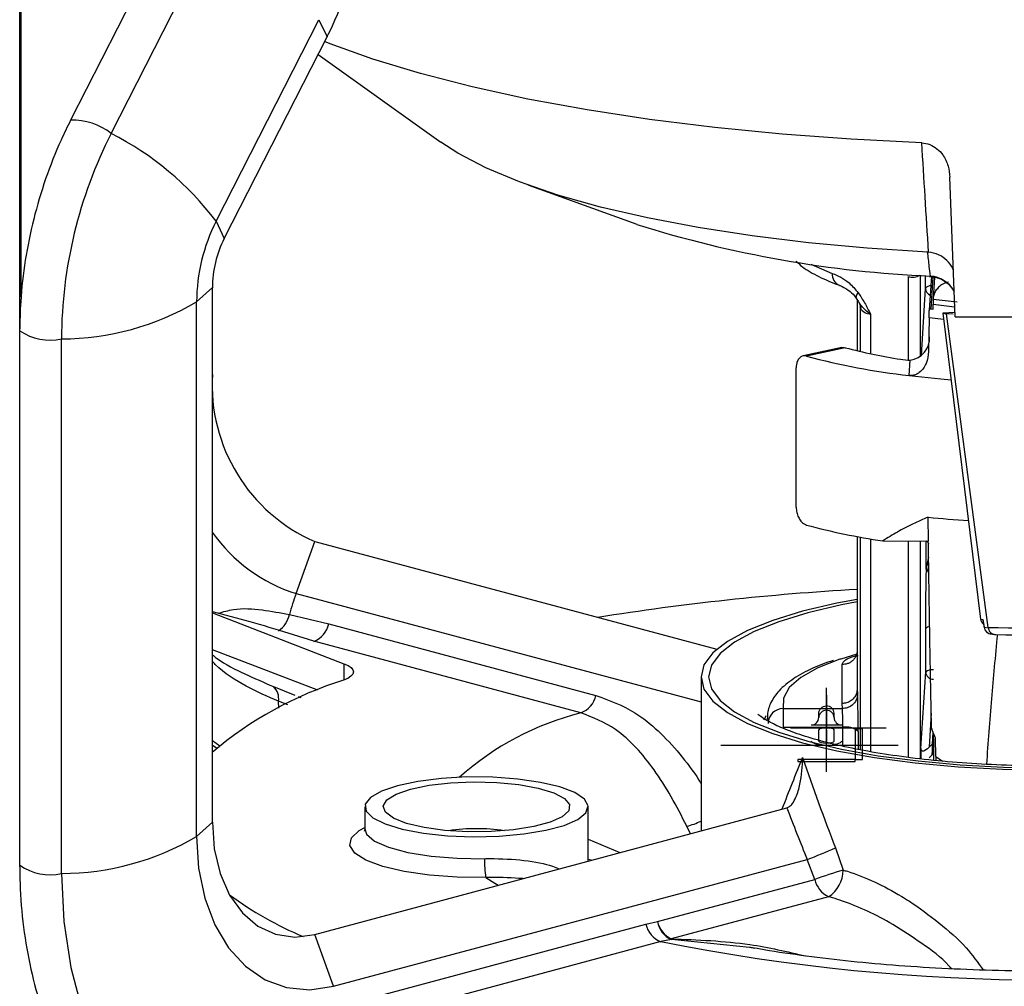
# Paper-space layout '_Dimetric' of a CAD drawing. Units: inches. Extents: x -3.59 to -0.15, y -3.23 to 0.29.
# Drawn here: x -3.1 to -1.81, y -2.5 to -1.23 of the extents above; entities that cross this region are included whole.
import ezdxf

# ---------------------------------------------------------------- set-up
doc = ezdxf.new("R2010")
doc.units = ezdxf.units.IN
doc.header["$MEASUREMENT"] = 0
doc.linetypes.add('CENTERX2', pattern=[0.8, 0.5, -0.1, 0.1, -0.1])

psp = doc.layouts.new('_Dimetric')

# ---------------------------------------------------------------- linework, layer by layer
at = {"color": 7, "linetype": 'Continuous', "lineweight": 25}
for p, q in [((-3.1013, -1.0024), (-3.1013, -2.3389)), ((-3.0993, -1.593), (-3.0993, -1.0033)), ((-2.9023, -1.1021), (-3.0345, -1.3615)), ((-2.9813, -1.3788), (-2.8495, -1.1202)), ((-2.8436, -1.4939), (-2.7088, -1.2296)), ((-2.7088, -1.2296), (-2.6981, -1.2522)), ((-2.8329, -1.5165), (-2.6981, -1.2522)), ((-2.7098, -1.2751), (-2.5486, -1.3904)), ((-2.4349, -1.4464), (-2.2918, -1.498)), ((-1.8743, -1.6194), (-1.881, -1.4363)), ((-2.8436, -1.4939), (-2.8329, -1.5165)), ((-1.9102, -1.5344), (-1.9089, -1.5345)), ((-2.0634, -1.5502), (-2.0353, -1.5624)), ((-1.9354, -1.6761), (-1.9354, -1.5667)), ((-1.9202, -1.5649), (-1.9202, -1.6717)), ((-1.9129, -1.5822), (-1.9129, -1.5654)), ((-1.9051, -1.5659), (-1.9081, -1.6108)), ((-1.9033, -1.5672), (-1.9061, -1.6091)), ((-1.9012, -1.5676), (-1.903, -1.5954)), ((-2.8692, -1.5998), (-2.8485, -1.5811)), ((-2.8485, -2.2825), (-2.8485, -1.5811)), ((-1.9184, -1.6703), (-1.9129, -1.5822)), ((-2.8692, -2.3012), (-2.8692, -1.5998)), ((-2.0025, -1.597), (-2.0025, -1.6639)), ((-1.9031, -1.5966), (-1.9031, -1.6029)), ((-1.8717, -1.6001), (-1.9031, -1.5966)), ((-1.9985, -1.6079), (-1.9986, -1.6062)), ((-1.9985, -1.6067), (-1.9985, -1.6079)), ((-1.9985, -1.6649), (-1.9985, -1.6079)), ((-1.9061, -1.6091), (-1.9031, -1.6094)), ((-1.9031, -1.6094), (-1.9031, -1.6029)), ((-1.9031, -1.6029), (-1.8748, -1.6061)), ((-1.8746, -1.6135), (-1.8901, -1.6147)), ((-1.9851, -1.6158), (-1.9851, -1.6678)), ((-1.9082, -1.6206), (-1.9091, -1.6648)), ((-1.8891, -1.6229), (-1.9082, -1.6206)), ((-1.8901, -1.6147), (-1.8855, -1.6156)), ((-1.8901, -1.6147), (-1.8407, -2.016)), ((-1.8767, -1.6158), (-1.8855, -1.6156)), ((-1.8307, -2.0268), (-1.8855, -1.6156)), ((-3.0465, -2.3497), (-3.0465, -1.6483)), ((-2.0229, -1.6598), (-2.0737, -1.6707)), ((-2.0182, -1.6599), (-2.0691, -1.6709)), ((-1.9345, -1.6963), (-1.9332, -1.6761)), ((-2.0827, -1.8693), (-2.0827, -1.6862)), ((-1.9093, -1.9135), (-1.9097, -1.8822)), ((-2.0025, -1.9076), (-2.0025, -2.1074)), ((-1.9985, -2.1874), (-1.9985, -1.9084)), ((-1.9851, -1.9107), (-1.9851, -2.19)), ((-2.7387, -1.9824), (-2.7142, -1.9143)), ((-2.7142, -1.9143), (-2.1868, -2.0556)), ((-1.9692, -1.9132), (-1.9093, -1.9135)), ((-1.9354, -2.1974), (-1.9354, -1.9134)), ((-1.9202, -1.9135), (-1.9202, -2.1991)), ((-1.9125, -1.9135), (-1.9125, -1.9505)), ((-1.9089, -1.9349), (-1.9125, -1.9505)), ((-2.7387, -1.9824), (-2.2075, -2.1247)), ((-2.8485, -2.0079), (-2.6759, -2.0745)), ((-2.7475, -2.0099), (-2.6959, -2.0221)), ((-2.6959, -2.0221), (-2.3455, -2.116)), ((-1.8407, -2.016), (-1.8378, -2.0165)), ((-1.8378, -2.0165), (-1.8361, -2.0266)), ((-1.8377, -2.0172), (-1.836, -2.0273)), ((-1.8361, -2.0266), (-1.8306, -2.0275)), ((-1.8306, -2.0275), (-1.8307, -2.0268)), ((-2.7155, -2.0451), (-2.7616, -2.0305)), ((-1.9127, -2.0853), (-1.9127, -2.0283)), ((-1.8281, -2.0351), (-1.8226, -2.0361)), ((-2.365, -2.139), (-2.7155, -2.0451)), ((-2.7103, -2.1094), (-2.8485, -2.0561)), ((-2.0033, -2.062), (-2.0241, -2.0683)), ((-2.6759, -2.0745), (-2.6759, -2.0959)), ((-2.0225, -2.1267), (-2.0225, -2.0757)), ((-2.2075, -2.0919), (-2.2075, -2.2938)), ((-1.919, -2.1855), (-1.9127, -2.0853)), ((-2.7684, -2.1045), (-2.7403, -2.1157)), ((-2.736, -2.1176), (-2.7324, -2.1189)), ((-2.7359, -2.1175), (-2.7324, -2.1189)), ((-2.0025, -2.1074), (-2.0021, -2.114)), ((-2.7614, -2.1328), (-2.7618, -2.1237)), ((-2.7496, -2.1285), (-2.7618, -2.1237)), ((-2.0221, -2.1333), (-2.0225, -2.1267)), ((-2.1224, -2.1428), (-2.1253, -2.1484)), ((-2.0996, -2.1333), (-2.0221, -2.1333)), ((-2.0996, -2.1333), (-2.0996, -2.158)), ((-1.9055, -2.1393), (-1.9083, -2.1841)), ((-2.1205, -2.1473), (-2.1205, -2.1459)), ((-2.0214, -2.158), (-2.0996, -2.158)), ((-2.0214, -2.1827), (-2.0214, -2.158)), ((-2.0014, -2.1632), (-2.0014, -2.1868)), ((-1.9, -2.172), (-1.9048, -2.1603)), ((-1.9032, -2.1642), (-1.9045, -2.1801)), ((-1.9045, -2.1941), (-1.9022, -2.1667)), ((-2.8485, -2.1754), (-2.8386, -2.1822)), ((-2.8485, -2.1812), (-2.8422, -2.1854)), ((-1.9083, -2.1841), (-1.9045, -2.1801)), ((-1.9045, -2.1801), (-1.9045, -2.1941)), ((-1.9027, -2.173), (-1.9027, -2.2012)), ((-1.8994, -2.1964), (-1.9, -2.172)), ((-1.919, -2.1855), (-1.919, -2.1993)), ((-1.919, -2.1993), (-1.919, -2.1858)), ((-1.9045, -2.1941), (-1.9083, -2.1978)), ((-1.8994, -2.1964), (-1.8907, -2.2023)), ((-1.8994, -2.1964), (-1.8994, -2.2016)), ((-2.7142, -2.4296), (-2.095, -2.2637)), ((-2.6485, -2.2622), (-2.6485, -2.2911)), ((-2.3555, -2.3334), (-2.3555, -2.2622)), ((-2.8692, -2.3012), (-2.8485, -2.2825)), ((-2.2215, -2.2975), (-2.2261, -2.2876)), ((-2.3555, -2.3047), (-2.3139, -2.3223)), ((-2.0312, -2.3161), (-2.021, -2.3452)), ((-2.6897, -2.4977), (-2.0682, -2.3312)), ((-2.3515, -2.3324), (-2.3555, -2.3313)), ((-2.0583, -2.3575), (-2.0682, -2.3312)), ((-2.2646, -2.4128), (-2.0583, -2.3575)), ((-2.0403, -2.3801), (-2.2466, -2.4354)), ((-2.2797, -2.4161), (-2.2646, -2.4128)), ((-2.6301, -2.51), (-2.2797, -2.4161)), ((-2.6897, -2.4977), (-2.7142, -2.4296)), ((-2.2601, -2.4391), (-2.6106, -2.533)), ((-2.2463, -2.4362), (-2.2601, -2.4391)), ((-2.1441, -2.4469), (-2.2463, -2.4362))]:
    psp.add_line(p, q, dxfattribs=at)
at = {"color": 7, "linetype": 'CENTERX2'}
for p, q in [((-2.043, -2.2165), (-2.043, -2.1063)), ((-2.043, -2.1157), (-2.043, -2.1597)), ((-2.0902, -2.1585), (-1.9647, -2.1585)), ((-2.1813, -2.1813), (-1.9488, -2.1813))]:
    psp.add_line(p, q, dxfattribs=at)
at = {"color": 7, "linetype": 'Continuous'}
for p, q in [((-2.053, -2.1452), (-2.053, -2.1394)), ((-2.033, -2.1452), (-2.033, -2.1394)), ((-2.063, -2.1548), (-2.023, -2.1548)), ((-2.053, -2.1759), (-2.053, -2.1612)), ((-2.043, -2.1612), (-2.043, -2.1759)), ((-2.033, -2.1759), (-2.033, -2.1612)), ((-1.9955, -2.1599), (-2.0055, -2.1599)), ((-2.0055, -2.1599), (-2.0055, -2.2)), ((-1.9955, -2.2), (-1.9955, -2.1599)), ((-2.0055, -2.2), (-2.0804, -2.2)), ((-2.0804, -2.2), (-2.0804, -2.2027)), ((-2.0804, -2.2027), (-2.0055, -2.2027)), ((-2.0055, -2.2027), (-2.0055, -2.2)), ((-2.0055, -2.2), (-1.9955, -2.2))]:
    psp.add_line(p, q, dxfattribs=at)
at = {"color": 7, "linetype": 'Continuous', "lineweight": 25, "flags": 128}
for points in [[(-1.9179, -1.3912), (-2.0104, -1.3865), (-2.1012, -1.3798), (-2.1896, -1.3711), (-2.2751, -1.3604), (-2.3569, -1.348), (-2.4347, -1.3337), (-2.5077, -1.3178), (-2.5757, -1.3003), (-2.638, -1.2814), (-2.6942, -1.2611), (-2.7013, -1.2583)], [(-1.9102, -1.5344), (-1.9894, -1.5293), (-2.0664, -1.5222), (-2.1406, -1.5132), (-2.2112, -1.5023), (-2.2776, -1.4897), (-2.3392, -1.4754), (-2.3954, -1.4596), (-2.4457, -1.4424), (-2.4896, -1.424), (-2.5267, -1.4046), (-2.5486, -1.3904)], [(-2.0027, -1.5961), (-2.0034, -1.5955), (-2.0038, -1.5948), (-2.004, -1.594), (-2.0039, -1.593), (-2.0036, -1.5918), (-2.003, -1.5906), (-2.0022, -1.5893), (-2.0012, -1.5878)], [(-1.9129, -1.5822), (-1.9125, -1.5812), (-1.9113, -1.5802), (-1.9096, -1.5793), (-1.9072, -1.5785), (-1.9059, -1.5782)], [(-1.9345, -1.6963), (-1.8927, -1.7008), (-1.8794, -1.7019)], [(-1.9106, -1.9421), (-1.9096, -1.945), (-1.909, -1.9463)], [(-2.0025, -1.9901), (-2.0295, -1.9952), (-2.0743, -2.0057)], [(-2.0025, -1.9933), (-2.0234, -1.9974), (-2.0672, -2.0076)], [(-2.0743, -2.0057), (-2.1135, -2.0177), (-2.1466, -2.031), (-2.1729, -2.0453), (-2.192, -2.0604), (-2.2036, -2.076), (-2.2075, -2.0919), (-2.2036, -2.1079), (-2.192, -2.1235), (-2.1729, -2.1386), (-2.1466, -2.1529), (-2.1135, -2.1662), (-2.0743, -2.1781), (-2.0295, -2.1887), (-1.98, -2.1975), (-1.9267, -2.2046), (-1.8703, -2.2097), (-1.8119, -2.2128), (-1.7525, -2.2138)], [(-2.0672, -2.0076), (-2.1056, -2.0194), (-2.1379, -2.0323), (-2.1637, -2.0463), (-2.1824, -2.0611), (-2.1937, -2.0764), (-2.1975, -2.0919), (-2.1937, -2.1075), (-2.1824, -2.1228), (-2.1637, -2.1376), (-2.1379, -2.1516), (-2.1056, -2.1645), (-2.0672, -2.1762), (-2.0234, -2.1865), (-1.975, -2.1952), (-1.9228, -2.2021), (-1.8677, -2.2071), (-1.8106, -2.2101), (-1.7525, -2.2112)], [(-2.6759, -2.0745), (-2.6704, -2.077), (-2.6665, -2.0796), (-2.6641, -2.0825), (-2.6634, -2.0853), (-2.6643, -2.0882), (-2.6669, -2.091), (-2.671, -2.0937), (-2.6766, -2.0962)], [(-2.0241, -2.0683), (-2.0252, -2.0687), (-2.0542, -2.0801), (-2.0765, -2.0926), (-2.0918, -2.1058), (-2.0995, -2.1195), (-2.0996, -2.1333)], [(-1.9083, -2.1841), (-1.9104, -2.1861), (-1.9124, -2.1876), (-1.9142, -2.1886), (-1.9158, -2.1891), (-1.9171, -2.189), (-1.9181, -2.1885), (-1.9188, -2.1874), (-1.919, -2.1858)], [(-1.919, -2.1858), (-1.919, -2.1857), (-1.919, -2.1855)], [(-2.6056, -2.2345), (-2.6267, -2.2416), (-2.641, -2.2499), (-2.6479, -2.2588), (-2.6469, -2.2679), (-2.6381, -2.2767), (-2.622, -2.2847), (-2.5994, -2.2916), (-2.5715, -2.2968), (-2.5399, -2.3001), (-2.5062, -2.3015), (-2.4723, -2.3007), (-2.4401, -2.2978), (-2.4111, -2.293), (-2.3871, -2.2866), (-2.3692, -2.2788), (-2.3585, -2.2702), (-2.3555, -2.2611), (-2.3605, -2.2521), (-2.373, -2.2436), (-2.3925, -2.2361), (-2.4179, -2.2301), (-2.4479, -2.2258), (-2.4807, -2.2234), (-2.5147, -2.2231), (-2.548, -2.225), (-2.5789, -2.2288), (-2.6056, -2.2345)], [(-2.5886, -2.239), (-2.5643, -2.234), (-2.5361, -2.2307), (-2.5058, -2.2294), (-2.4752, -2.2302), (-2.4464, -2.233), (-2.421, -2.2376), (-2.4007, -2.2438), (-2.3867, -2.2511), (-2.38, -2.2591), (-2.381, -2.2674), (-2.3895, -2.2753), (-2.4052, -2.2823), (-2.4269, -2.2882), (-2.4533, -2.2924), (-2.4828, -2.2946), (-2.5135, -2.2949), (-2.5435, -2.2931), (-2.5708, -2.2894), (-2.5939, -2.2839), (-2.6111, -2.2771), (-2.6215, -2.2694), (-2.6244, -2.2612), (-2.6196, -2.2531), (-2.6074, -2.2455), (-2.5886, -2.239)], [(-2.8485, -2.2825), (-2.846, -2.3175), (-2.8383, -2.3498), (-2.8259, -2.3781), (-2.8092, -2.4014), (-2.7888, -2.4187), (-2.7656, -2.4294), (-2.7404, -2.4331), (-2.7142, -2.4296)], [(-2.49, -2.3549), (-2.5275, -2.3545), (-2.5637, -2.3518), (-2.5968, -2.3471), (-2.625, -2.3405), (-2.647, -2.3323), (-2.6616, -2.3231), (-2.6682, -2.3131), (-2.6662, -2.3031), (-2.656, -2.2934), (-2.6485, -2.2892)], [(-2.6485, -2.2911), (-2.6462, -2.2979), (-2.6358, -2.3071), (-2.6174, -2.3153), (-2.592, -2.3221), (-2.5614, -2.327), (-2.5272, -2.3298), (-2.4915, -2.3303)], [(-2.8692, -2.3012), (-2.8665, -2.3429), (-2.8584, -2.3819), (-2.8451, -2.417), (-2.8272, -2.4472), (-2.8051, -2.4714), (-2.7794, -2.489), (-2.7511, -2.4994), (-2.7208, -2.5023), (-2.6897, -2.4977)], [(-3.0465, -2.3497), (-3.0434, -2.4126), (-3.0343, -2.4729), (-3.0192, -2.5294), (-2.9984, -2.5812), (-2.9724, -2.6273), (-2.9414, -2.6671), (-2.9062, -2.6998), (-2.8672, -2.7249), (-2.8251, -2.7419), (-2.7806, -2.7505), (-2.7346, -2.7507), (-2.6878, -2.7423)], [(-2.49, -2.3549), (-2.478, -2.3624), (-2.4735, -2.3651)]]:
    psp.add_lwpolyline(points, dxfattribs=at)
at = {"color": 7, "linetype": 'Continuous', "flags": 128}
for points in [[(-2.053, -2.1394), (-2.0528, -2.1375), (-2.0522, -2.1357), (-2.0513, -2.134), (-2.05, -2.1326), (-2.0485, -2.1314), (-2.0468, -2.1305), (-2.0449, -2.13), (-2.043, -2.1298)], [(-2.033, -2.1394), (-2.0332, -2.1375), (-2.0337, -2.1357), (-2.0347, -2.134), (-2.0359, -2.1326), (-2.0374, -2.1314), (-2.0391, -2.1305), (-2.041, -2.13), (-2.043, -2.1298)], [(-2.043, -2.1355), (-2.0449, -2.1357), (-2.0468, -2.1363), (-2.0485, -2.1371), (-2.05, -2.1383), (-2.0513, -2.1398), (-2.0522, -2.1415), (-2.0528, -2.1433), (-2.053, -2.1452)], [(-2.033, -2.1452), (-2.0332, -2.1433), (-2.0337, -2.1415), (-2.0347, -2.1398), (-2.0359, -2.1383), (-2.0374, -2.1371), (-2.0391, -2.1363), (-2.041, -2.1357), (-2.043, -2.1355)], [(-2.063, -2.1548), (-2.061, -2.1546), (-2.0591, -2.1541), (-2.0574, -2.1532), (-2.0559, -2.152), (-2.0547, -2.1505), (-2.0537, -2.1488), (-2.0532, -2.147), (-2.053, -2.1452)], [(-2.033, -2.1452), (-2.0328, -2.147), (-2.0322, -2.1488), (-2.0313, -2.1505), (-2.03, -2.152), (-2.0285, -2.1532), (-2.0268, -2.1541), (-2.0249, -2.1546), (-2.023, -2.1548)], [(-2.033, -2.1612), (-2.0337, -2.1601), (-2.0359, -2.1593), (-2.0391, -2.1587), (-2.043, -2.1585), (-2.0468, -2.1587), (-2.05, -2.1593), (-2.0522, -2.1601), (-2.053, -2.1612)], [(-2.033, -2.1612), (-2.0337, -2.1601), (-2.0359, -2.1593), (-2.0391, -2.1587), (-2.043, -2.1585), (-2.0468, -2.1587), (-2.05, -2.1593), (-2.0522, -2.1601), (-2.053, -2.1612)], [(-2.063, -2.1759), (-2.0614, -2.1779), (-2.0571, -2.1797), (-2.0506, -2.1808), (-2.043, -2.1813), (-2.0353, -2.1808), (-2.0288, -2.1797), (-2.0245, -2.1779), (-2.023, -2.1759)], [(-2.053, -2.1759), (-2.0522, -2.1769), (-2.05, -2.1778), (-2.0468, -2.1784), (-2.043, -2.1786), (-2.0391, -2.1784), (-2.0359, -2.1778), (-2.0337, -2.1769), (-2.033, -2.1759)], [(-2.053, -2.1759), (-2.0522, -2.1769), (-2.05, -2.1778), (-2.0468, -2.1784), (-2.043, -2.1786), (-2.0391, -2.1784), (-2.0359, -2.1778), (-2.0337, -2.1769), (-2.033, -2.1759)]]:
    psp.add_lwpolyline(points, dxfattribs=at)
at = {"color": 7, "linetype": 'Continuous', "lineweight": 25}
for centre, radius, start, end in [((-3.1494, -1.0233), 0.5059, 333.1074, 347.8082), ((-3.032, -1.444), 0.0826, 52.1425, 91.7219), ((-2.4455, -1.651), 0.601, 153.0705, 179.7389), ((-3.1612, -1.7339), 0.398, 37.0772, 63.1426), ((-2.6331, -1.6009), 0.2361, 153.0705, 179.7389), ((-1.8422, -0.0732), 1.4941, 252.4888, 267.5331), ((-2.7045, -1.5818), 0.144, 153.0705, 179.7389), ((-2.0196, -1.5636), 0.0158, 175.5995, 246.3484), ((-1.9302, -1.5467), 0.0207, 255.3227, 298.168), ((-1.9101, -1.6056), 0.0399, 29.9355, 84.7937), ((-1.9032, -1.5821), 0.00967, 180.6646, 248.3315), ((-3.0476, -1.2959), 0.3524, 270.1786, 300.4145), ((-1.9848, -1.5998), 0.0159, 210.5933, 268.9293), ((-1.6889, 73.8448), 75.4644, 269.859235, 270.688244), ((-3.0617, -1.5809), 0.0691, 235.1223, 282.7343), ((-1.9364, -1.6476), 0.0287, 276.3032, 4.3562), ((-1.8333, -0.9586), 0.7253, 255.2302, 261.0838), ((-1.8289, -0.7695), 0.9329, 255.082, 263.4979), ((-1.9332, -1.5941), 0.082, 261.2447, 269.9694), ((-2.6243, -1.7084), 0.2246, 176.6365, 246.4081), ((-1.763, -0.4452), 1.4445, 264.1707, 266.2841), ((-1.845, -1.0636), 0.8587, 254.875, 261.6863), ((-2.6739, -1.7788), 0.2137, 215.1706, 252.3326), ((-1.8931, -1.9459), 0.0186, 180.0281, 212.8725), ((-2.3665, -2.1164), 0.3956, 160.2031, 164.376), ((-1.8126, -5.3344), 3.3627, 93.2381, 99.0743), ((-2.7809, -2.0032), 0.0341, 304.5423, 348.6769), ((-2.727, -2.0155), 0.0318, 291.2395, 347.9497), ((-1.9077, -2.0325), 0.00652, 88.62, 139.6086), ((-1.8308, -2.0147), 0.01, 187.0528, 233.1185), ((-1.8264, -2.0256), 0.00969, 185.6396, 270.3019), ((-1.55, 15.3139), 17.343, 269.07241, 269.7741), ((-1.5456, 15.0696), 17.1081, 269.07834, 269.77118), ((-1.905, -2.0944), 0.0119, 79.0349, 130.4648), ((-1.9028, -2.0851), 0.00987, 181.206, 270.7819), ((-2.5319, -2.5619), 0.4877, 107.2694, 130.493), ((-2.783, -2.1203), 0.0215, 350.9814, 47.1478), ((-2.3766, -2.1094), 0.0318, 291.2395, 347.9497), ((-3.2416, -2.1562), 1.2402, 359.6742, 1.95), ((-2.2732, -2.505), 0.3773, 104.0897, 131.7426), ((-2.0995, -2.1534), 0.0201, 90.3286, 178.8192), ((-2.3319, -2.1544), 0.3105, 359.3503, 3.8976), ((-2.0169, -2.1813), 0.0238, 49.5352, 100.9651), ((0.2864, -3.179), 2.5566, 157.4249, 159.0616), ((0.7683, -1.2317), 3.0021, 198.7667, 201.1735), ((0.603, -1.234), 2.8877, 200.8888, 202.3304), ((-2.2462, -2.203), 0.087, 283.407, 296.412), ((-2.502, -2.5401), 0.2492, 81.6374, 98.3626), ((-3.0476, -1.9973), 0.3524, 270.1786, 300.4145), ((-2.2496, -1.8351), 0.5282, 290.0893, 294.4288), ((-2.3398, -2.3338), 0.1517, 178.6758, 188.0005), ((-3.0617, -2.2823), 0.0691, 235.1041, 282.7413), ((-1.7371, -3.2664), 0.964, 107.1271, 109.4618), ((-2.062, -2.3454), 0.041, 302.0455, 0.2416), ((-2.0262, -2.3503), 0.0329, 192.6125, 244.698), ((-2.5403, -1.9853), 0.4855, 233.9271, 247.0773), ((-2.235, -2.4085), 0.0299, 188.2226, 247.811), ((-2.2325, -2.4056), 0.0329, 192.6125, 244.698), ((-2.2486, -2.4095), 0.0318, 192.0503, 248.7605), ((-1.7525, 0.0933), 2.5827, 258.6658, 281.3342), ((-2.2393, -2.4337), 0.00748, 193.0229, 199.718)]:
    psp.add_arc(centre, radius, start, end, dxfattribs=at)
for points, knots in [([(-3.0345, -1.3615), (-3.0388, -1.3701), (-3.051, -1.395), (-3.0679, -1.4382), (-3.0837, -1.4911), (-3.0947, -1.5451), (-3.1004, -1.5943), (-3.101, -1.6249), (-3.1013, -1.6376)], [0, 0, 0, 0, 0.101901, 0.292468, 0.483062, 0.673718, 0.864509, 1, 1, 1, 1]), ([(-1.9179, -1.3912), (-1.9143, -1.3917), (-1.9072, -1.3927), (-1.8976, -1.3986), (-1.8889, -1.408), (-1.8826, -1.4211), (-1.8815, -1.4314), (-1.881, -1.4363)], [0, 0, 0, 0, 0.166276, 0.332221, 0.505595, 0.762545, 1, 1, 1, 1]), ([(-1.9089, -1.5345), (-1.9089, -1.5345), (-1.9105, -1.5102), (-1.9135, -1.4625), (-1.9164, -1.4147), (-1.9179, -1.3912)], [0, 0, 0, 0, 0.000242, 0.509171, 1, 1, 1, 1]), ([(-1.9065, -1.5659), (-1.907, -1.5617), (-1.9083, -1.5513), (-1.9094, -1.5407), (-1.9102, -1.5344)], [0, 0, 0, 0, 0.400847, 1, 1, 1, 1]), ([(-1.8765, -1.5587), (-1.8768, -1.5578), (-1.8782, -1.5526), (-1.8848, -1.545), (-1.8956, -1.5371), (-1.9045, -1.5353), (-1.9089, -1.5345)], [0, 0, 0, 0, 0.069288, 0.380339, 0.690146, 1, 1, 1, 1]), ([(-2.0825, -1.5464), (-2.0813, -1.5476), (-2.0752, -1.5542), (-2.0592, -1.5636), (-2.0405, -1.5726), (-2.0284, -1.5771), (-2.026, -1.578)], [0, 0, 0, 0, 0.091716, 0.4935701, 0.899236, 1, 1, 1, 1]), ([(-2.0353, -1.5624), (-2.0279, -1.5655), (-2.0163, -1.5705), (-2.0052, -1.5832), (-2.0012, -1.5878)], [0, 0, 0, 0, 0.636026, 1, 1, 1, 1]), ([(-1.9079, -1.5664), (-1.9038, -1.5668), (-1.8958, -1.5677), (-1.8861, -1.5736), (-1.8793, -1.58), (-1.8766, -1.5846), (-1.8755, -1.5864)], [0, 0, 0, 0, 0.307686, 0.59776, 0.840469, 1, 1, 1, 1]), ([(-1.8828, -1.5739), (-1.8829, -1.5739), (-1.8854, -1.5744), (-1.8901, -1.576), (-1.8958, -1.5802), (-1.8999, -1.5852), (-1.9025, -1.5908), (-1.9029, -1.5947), (-1.9031, -1.5966)], [0, 0, 0, 0, 0.0053552, 0.2643904, 0.4739607, 0.655947, 0.8277703, 1, 1, 1, 1]), ([(-2.026, -1.5782), (-2.0248, -1.5786), (-2.0206, -1.5801), (-2.0132, -1.5848), (-2.0058, -1.5914), (-2.0031, -1.5964), (-2.0024, -1.5975)], [0, 0, 0, 0, 0.166605, 0.602018, 0.911507, 1, 1, 1, 1]), ([(-2.0012, -1.5878), (-1.9984, -1.5922), (-1.9941, -1.5988), (-1.989, -1.6083), (-1.9864, -1.6132), (-1.9851, -1.6157), (-1.9851, -1.6158)], [0, 0, 0, 0, 0.493636, 0.74303, 0.992469, 1, 1, 1, 1]), ([(-2.005, -1.5933), (-2.0036, -1.5951), (-2.0021, -1.5972), (-2.0008, -1.5997), (-2.0006, -1.6001)], [0, 0, 0, 0, 0.869273, 1, 1, 1, 1]), ([(-2.0007, -1.6003), (-1.9999, -1.6016), (-1.9989, -1.6034), (-1.9986, -1.606), (-1.9985, -1.6067)], [0, 0, 0, 0, 0.703287, 1, 1, 1, 1]), ([(-1.9851, -1.6158), (-1.9851, -1.6157), (-1.9876, -1.6141), (-1.9918, -1.6107), (-1.9971, -1.6055), (-1.9992, -1.6018), (-2.0003, -1.5999)], [0, 0, 0, 0, 0.008891, 0.347141, 0.668963, 1, 1, 1, 1]), ([(-1.9082, -1.6206), (-1.9082, -1.6187), (-1.9081, -1.6158), (-1.9081, -1.6122), (-1.9081, -1.611)], [0, 0, 0, 0, 0.638841, 1, 1, 1, 1]), ([(-1.9061, -1.6091), (-1.9063, -1.6091), (-1.9067, -1.609), (-1.9073, -1.6093), (-1.9077, -1.6097), (-1.908, -1.6103), (-1.9081, -1.6107), (-1.9081, -1.6109), (-1.9081, -1.611)], [0, 0, 0, 0, 0.211947, 0.424942, 0.614055, 0.784098, 0.957784, 1, 1, 1, 1]), ([(-2.0228, -1.66), (-2.0223, -1.6598), (-2.0209, -1.6593), (-2.0192, -1.6597), (-2.0182, -1.6599)], [0, 0, 0, 0, 0.343717, 1, 1, 1, 1]), ([(-1.9091, -1.6648), (-1.9096, -1.67), (-1.9103, -1.6775), (-1.9154, -1.6869), (-1.92, -1.6921), (-1.9253, -1.6952), (-1.93, -1.6966), (-1.9331, -1.6964), (-1.9345, -1.6963)], [0, 0, 0, 0, 0.3911405, 0.5566413, 0.7236046, 0.8164224, 0.9097992, 1, 1, 1, 1]), ([(-2.0691, -1.6709), (-2.0706, -1.6707), (-2.0737, -1.6702), (-2.0778, -1.6724), (-2.0808, -1.6764), (-2.0824, -1.6813), (-2.0826, -1.6848), (-2.0827, -1.6862)], [0, 0, 0, 0, 0.215271, 0.430567, 0.64529, 0.85961, 1, 1, 1, 1]), ([(-2.0827, -1.8693), (-2.0825, -1.8715), (-2.0822, -1.8759), (-2.0799, -1.8824), (-2.0765, -1.8877), (-2.0727, -1.8912), (-2.0701, -1.8921), (-2.0691, -1.8925)], [0, 0, 0, 0, 0.2141991, 0.4283976, 0.6426163, 0.857007, 1, 1, 1, 1]), ([(-1.9097, -1.8822), (-1.9163, -1.8851), (-1.9302, -1.8912), (-1.95, -1.9016), (-1.9628, -1.9093), (-1.9692, -1.9132)], [0, 0, 0, 0, 0.313254, 0.65592, 1, 1, 1, 1]), ([(-1.9125, -1.9134), (-1.9122, -1.9135), (-1.9115, -1.9138), (-1.9105, -1.9146), (-1.9097, -1.9156), (-1.9093, -1.9165), (-1.9092, -1.9171), (-1.9092, -1.9174)], [0, 0, 0, 0, 0.160349, 0.365269, 0.572572, 0.80741, 1, 1, 1, 1]), ([(-1.9051, -2.1592), (-1.9057, -2.1291), (-1.9072, -2.0536), (-1.9084, -1.9686), (-1.9092, -1.9174)], [0, 0, 0, 0, 0.39737, 1, 1, 1, 1]), ([(-1.9127, -2.0283), (-1.9127, -2.0213), (-1.9127, -2.0073), (-1.9125, -1.986), (-1.9122, -1.969), (-1.912, -1.9567), (-1.9118, -1.9499), (-1.9117, -1.9465), (-1.9117, -1.946), (-1.9117, -1.9459)], [0, 0, 0, 0, 0.217973, 0.435676, 0.661822, 0.827941, 0.97456, 0.996829, 1, 1, 1, 1]), ([(-2.8408, -2.0083), (-2.8342, -2.0064), (-2.8154, -2.0008), (-2.7828, -2.0033), (-2.7593, -2.0077), (-2.7475, -2.0099)], [0, 0, 0, 0, 0.211654, 0.605266, 1, 1, 1, 1]), ([(-2.7616, -2.0305), (-2.7781, -2.0256), (-2.8028, -2.0182), (-2.8328, -2.0104), (-2.8451, -2.0072), (-2.8485, -2.0063)], [0, 0, 0, 0, 0.592465, 0.885211, 1, 1, 1, 1]), ([(-1.8306, -2.0275), (-1.8304, -2.0286), (-1.8299, -2.0308), (-1.8279, -2.0335), (-1.8252, -2.0355), (-1.8227, -2.0362), (-1.8213, -2.0363), (-1.8209, -2.0363), (-1.8208, -2.0363)], [0, 0, 0, 0, 0.227616, 0.455134, 0.685293, 0.920119, 0.986368, 1, 1, 1, 1]), ([(-1.8188, -2.0361), (-1.8215, -2.0644), (-1.8271, -2.1227), (-1.8311, -2.178), (-1.8331, -2.2064)], [0, 0, 0, 0, 0.485785, 1, 1, 1, 1]), ([(-2.8485, -2.0628), (-2.8467, -2.0643), (-2.8329, -2.0751), (-2.8058, -2.088), (-2.7809, -2.099), (-2.7684, -2.1045)], [0, 0, 0, 0, 0.07318, 0.534483, 1, 1, 1, 1]), ([(-2.0025, -2.0565), (-2.0028, -2.0589), (-2.0032, -2.0626), (-2.0057, -2.0671), (-2.0083, -2.0702), (-2.0115, -2.0727), (-2.0161, -2.0751), (-2.02, -2.0755), (-2.0225, -2.0757)], [0, 0, 0, 0, 0.239457, 0.368361, 0.5, 0.631639, 0.760543, 1, 1, 1, 1]), ([(-2.0225, -2.0757), (-2.0215, -2.0737), (-2.0196, -2.0695), (-2.0105, -2.0653), (-2.0027, -2.0639), (-2.0015, -2.0637)], [0, 0, 0, 0, 0.458963, 0.917927, 1, 1, 1, 1]), ([(-2.7618, -2.1237), (-2.776, -2.1175), (-2.8042, -2.1051), (-2.8338, -2.0869), (-2.8473, -2.0728), (-2.8485, -2.0715)], [0, 0, 0, 0, 0.478282, 0.952204, 1, 1, 1, 1]), ([(-2.0343, -2.0701), (-2.0435, -2.0735), (-2.0632, -2.0807), (-2.0868, -2.0938), (-2.105, -2.1084), (-2.1161, -2.1244), (-2.1211, -2.1382), (-2.12, -2.1461), (-2.1198, -2.1483)], [0, 0, 0, 0, 0.183946, 0.39548, 0.612313, 0.783401, 0.938638, 1, 1, 1, 1]), ([(-2.3455, -2.116), (-2.3279, -2.1225), (-2.2989, -2.1333), (-2.2633, -2.1618), (-2.2357, -2.1918), (-2.2172, -2.2156), (-2.2084, -2.2302), (-2.2075, -2.2316)], [0, 0, 0, 0, 0.329592, 0.545508, 0.766015, 0.976684, 1, 1, 1, 1]), ([(-2.0025, -2.1074), (-2.0028, -2.1095), (-2.0032, -2.1139), (-2.0066, -2.1196), (-2.0117, -2.124), (-2.0169, -2.1261), (-2.0206, -2.1266), (-2.0221, -2.1267), (-2.0225, -2.1267)], [0, 0, 0, 0, 0.214644, 0.429289, 0.643936, 0.858592, 0.957036, 1, 1, 1, 1]), ([(-2.0021, -2.114), (-2.0025, -2.1167), (-2.0032, -2.1224), (-2.0086, -2.1289), (-2.0153, -2.1327), (-2.0199, -2.1331), (-2.0221, -2.1333)], [0, 0, 0, 0, 0.2702613, 0.5624294, 0.7897364, 1, 1, 1, 1]), ([(-2.2261, -2.2876), (-2.2328, -2.2745), (-2.2466, -2.2479), (-2.2685, -2.2133), (-2.2925, -2.1836), (-2.3231, -2.1555), (-2.3494, -2.1451), (-2.365, -2.139)], [0, 0, 0, 0, 0.179855, 0.365954, 0.545869, 0.730113, 1, 1, 1, 1]), ([(-1.3725, -2.1411), (-1.3724, -2.141), (-1.3723, -2.1409), (-1.3778, -2.1455), (-1.3892, -2.1522), (-1.4072, -2.1604), (-1.4317, -2.1693), (-1.4627, -2.1782), (-1.4994, -2.1865), (-1.5412, -2.1938), (-1.5871, -2.2), (-1.6364, -2.2046), (-1.6879, -2.2076), (-1.7406, -2.2089), (-1.7937, -2.2084), (-1.8461, -2.2061), (-1.8968, -2.2022), (-1.9448, -2.1966), (-1.9893, -2.1896), (-2.0292, -2.1814), (-2.0637, -2.1723), (-2.092, -2.1628), (-2.1127, -2.1538), (-2.1257, -2.1465), (-2.1323, -2.1414), (-2.1326, -2.141), (-2.1328, -2.1408)], [0, 0, 0, 0, 0.020564, 0.054704, 0.0907, 0.129259, 0.17023, 0.213151, 0.25752, 0.30291, 0.348999, 0.395557, 0.442418, 0.489461, 0.536588, 0.583711, 0.630727, 0.677544, 0.724042, 0.770065, 0.815388, 0.859698, 0.902566, 0.93915, 0.97343, 1, 1, 1, 1]), ([(-1.9051, -2.1592), (-1.9051, -2.1595), (-1.905, -2.1598), (-1.9049, -2.1602), (-1.9048, -2.1603)], [0, 0, 0, 0, 0.865273, 1, 1, 1, 1]), ([(-2.095, -2.2637), (-2.0938, -2.2632), (-2.0911, -2.262), (-2.0868, -2.2572), (-2.0816, -2.2474), (-2.0758, -2.2268), (-2.0743, -2.209), (-2.0743, -2.1976), (-2.0743, -2.1975)], [0, 0, 0, 0, 0.068342, 0.151344, 0.280009, 0.524204, 0.996843, 1, 1, 1, 1]), ([(-2.6487, -2.2912), (-2.649, -2.2927), (-2.6494, -2.2947), (-2.649, -2.2941), (-2.6488, -2.2939)], [0, 0, 0, 0, 0.7621464, 1, 1, 1, 1]), ([(-2.4915, -2.3303), (-2.4892, -2.3302), (-2.4713, -2.33), (-2.4388, -2.3317), (-2.4075, -2.3376), (-2.3966, -2.3425), (-2.3939, -2.3437)], [0, 0, 0, 0, 0.0576978, 0.4608213, 0.8664059, 1, 1, 1, 1]), ([(-3.1013, -2.3389), (-3.1011, -2.3493), (-3.1007, -2.3792), (-3.0961, -2.4274), (-3.0859, -2.4824), (-3.0707, -2.5344), (-3.0506, -2.5827), (-3.026, -2.6266), (-2.997, -2.6655), (-2.9641, -2.6988), (-2.9279, -2.7259), (-2.8889, -2.7466), (-2.8479, -2.7605), (-2.8053, -2.7677), (-2.7617, -2.7681), (-2.7276, -2.7634), (-2.7082, -2.7585), (-2.7033, -2.7572)], [0, 0, 0, 0, 0.03906, 0.112427, 0.185921, 0.259493, 0.333069, 0.406523, 0.479676, 0.552315, 0.624257, 0.695436, 0.765964, 0.836123, 0.906216, 0.976567, 1, 1, 1, 1]), ([(-2.021, -2.3452), (-2.0192, -2.3457), (-2.0058, -2.3497), (-1.98, -2.3599), (-1.9527, -2.3745), (-1.9242, -2.3923), (-1.8953, -2.4139), (-1.861, -2.4433), (-1.8445, -2.4664), (-1.8374, -2.4763)], [0, 0, 0, 0, 0.028729, 0.208278, 0.387994, 0.439117, 0.642359, 0.845748, 1, 1, 1, 1]), ([(-2.4413, -2.3564), (-2.4549, -2.3556), (-2.4708, -2.3547), (-2.4876, -2.3549), (-2.49, -2.3549)], [0, 0, 0, 0, 0.857605, 1, 1, 1, 1]), ([(-1.8787, -2.4749), (-1.8799, -2.4735), (-1.8909, -2.4605), (-1.9179, -2.4414), (-1.9641, -2.41), (-2.0049, -2.3912), (-2.0325, -2.3823), (-2.0385, -2.3806), (-2.0403, -2.3801)], [0, 0, 0, 0, 0.028483, 0.261573, 0.494527, 0.887819, 0.966868, 1, 1, 1, 1]), ([(-2.2466, -2.4354), (-2.2119, -2.4367), (-2.1515, -2.4389), (-2.0945, -2.4522), (-2.0703, -2.4579)], [0, 0, 0, 0, 0.575413, 1, 1, 1, 1]), ([(-1.3178, -2.4381), (-1.3206, -2.4387), (-1.3382, -2.4425), (-1.3741, -2.4491), (-1.4269, -2.4572), (-1.4843, -2.4642), (-1.5453, -2.47), (-1.6091, -2.4743), (-1.6749, -2.477), (-1.7417, -2.4781), (-1.8089, -2.4776), (-1.8754, -2.4753), (-1.9404, -2.4715), (-2.0032, -2.4661), (-2.0625, -2.4592), (-2.1071, -2.453), (-2.1301, -2.4488), (-2.1362, -2.4477)], [0, 0, 0, 0, 0.013156, 0.083038, 0.154243, 0.226841, 0.300494, 0.374923, 0.449895, 0.52521, 0.600688, 0.676144, 0.751375, 0.826204, 0.900429, 0.973817, 1, 1, 1, 1]), ([(-2.1363, -2.4481), (-2.1371, -2.4479), (-2.1396, -2.4472), (-2.1423, -2.447), (-2.1441, -2.4469)], [0, 0, 0, 0, 0.326411, 1, 1, 1, 1])]:
    psp.add_open_spline(points, degree=3, knots=knots, dxfattribs=at)

doc.saveas('drawing.dxf')
